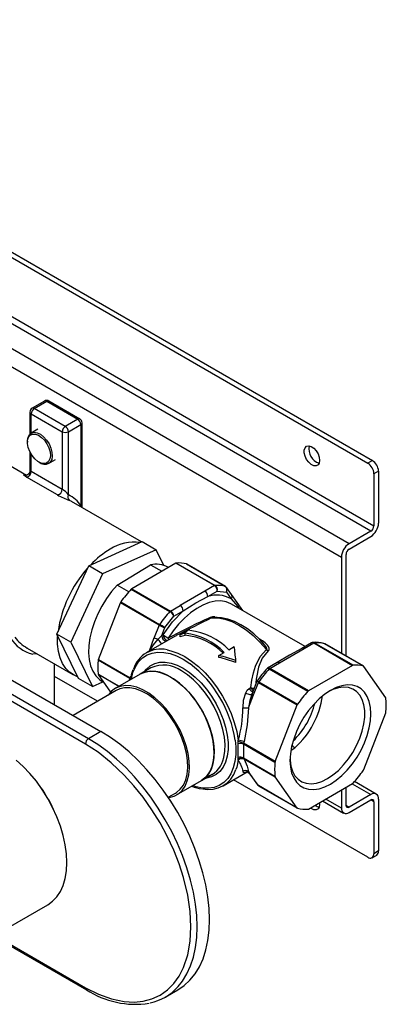
# Model space of a CAD drawing. Units: millimetres. Extents: x 211 to 1323, y 311 to 1149.
# Drawn here: x 1090 to 1174, y 924 to 1149 of the extents above; entities that cross this region are included whole.
import ezdxf

# ---------------------------------------------------------------- set-up
doc = ezdxf.new("R2010")
doc.units = ezdxf.units.MM

msp = doc.modelspace()

# ---------------------------------------------------------------- linework, layer by layer
at = {"color": 7, "linetype": 'Continuous', "lineweight": 25}
for p, q in [((995.71, 1148.04), (1169.66, 1047.63)), ((996.77, 1148.66), (1170.72, 1048.24)), ((994.3, 1135.39), (1171.07, 1033.34)), ((1170.37, 1032.11), (993.59, 1134.16)), ((1106.01, 984.83), (915.09, 1094.97)), ((917.92, 1096.6), (1108.84, 986.47)), ((1105.3, 983.61), (914.39, 1093.75)), ((1095.97, 1061.76), (1093.15, 1060.12)), ((1093.65, 1060.07), (1096.47, 1061.71)), ((1096.47, 1061.71), (1103.55, 1057.62)), ((1104.05, 1057.67), (1096.97, 1061.76)), ((1092.65, 1059.26), (1092.65, 1054.27)), ((1100.72, 1055.99), (1093.65, 1060.07)), ((1092.94, 1058.85), (1100.01, 1054.77)), ((1103.55, 1057.62), (1100.72, 1055.99)), ((1104.55, 1037.48), (1104.55, 1056.81)), ((1094.47, 1055.37), (1092.92, 1054.47)), ((1100.01, 1054.77), (1100.01, 1041.67)), ((1101.42, 1054.77), (1104.25, 1056.4)), ((1101.42, 1040.41), (1101.42, 1054.77)), ((1104.25, 1056.4), (1104.25, 1037.82)), ((1092.09, 1052.64), (1092.09, 1052.4)), ((1092.65, 1050.22), (1092.65, 1045.83)), ((1091.88, 1044.8), (1083.99, 1049.35)), ((1094.71, 1047.87), (1094.92, 1047.74)), ((1096.92, 1047.55), (1098.47, 1048.44)), ((1170.72, 1048.24), (1169.66, 1047.63)), ((1092.94, 1045.76), (1100.01, 1041.67)), ((1172.13, 1045.79), (1171.07, 1045.18)), ((1172.13, 1045.79), (1172.13, 1033.95)), ((1091.76, 1044.83), (1091.86, 1044.79)), ((1098.91, 1040.36), (1091.84, 1044.44)), ((1171.07, 1045.18), (1171.07, 1033.34)), ((1118.08, 1029.67), (1102.14, 1038.87)), ((1170.37, 1032.11), (1165.42, 1029.25)), ((1165.42, 1028.03), (1170.37, 1030.89)), ((1106.05, 1024.25), (1118.22, 1029.73)), ((1121.4, 1027.89), (1109.23, 1022.42)), ((1118.22, 1029.73), (1121.4, 1027.89)), ((1123.15, 1024.3), (1121.4, 1027.89)), ((1163.65, 1026.19), (1163.65, 1004.28)), ((1164.71, 1026.81), (1164.71, 1003.66)), ((1098.8, 1008.67), (1106.05, 1024.25)), ((1109.23, 1022.42), (1106.05, 1024.25)), ((1112.53, 1019.82), (1120.15, 1024.47)), ((1125.88, 1024.8), (1115.86, 1019.01)), ((1120.15, 1024.47), (1122.73, 1022.98)), ((1124.2, 1023.83), (1124.13, 1023.87)), ((1134.72, 1019.7), (1125.88, 1024.8)), ((1126.02, 1024.85), (1134.86, 1019.74)), ((1128.37, 1024.64), (1137.21, 1019.53)), ((1137.25, 1019.52), (1128.41, 1024.62)), ((1109.23, 1022.42), (1101.98, 1006.83)), ((1115.18, 1018.29), (1112.53, 1019.82)), ((1115.71, 1018.89), (1124.55, 1013.79)), ((1115.86, 1019.01), (1124.7, 1013.91)), ((1134.72, 1019.7), (1132.51, 1018.42)), ((1137.31, 1019.46), (1137.53, 1019.25)), ((1138.61, 1017.71), (1137.5, 1019.3)), ((1132.51, 1018.42), (1126.9, 1015.18)), ((1130.44, 1015.77), (1133.22, 1017.2)), ((1133.22, 1017.2), (1135.35, 1018.43)), ((1135.35, 1018.43), (1137.44, 1018.24)), ((1137.44, 1018.24), (1138.5, 1016.72)), ((1141.22, 1014), (1138.62, 1017.7)), ((1108.26, 1002.88), (1113.27, 1015.79)), ((1122.11, 1010.69), (1113.27, 1015.79)), ((1113.37, 1015.98), (1122.21, 1010.87)), ((1124.7, 1013.91), (1126.9, 1015.18)), ((1127.61, 1013.96), (1130.44, 1015.77)), ((1155.37, 1005.83), (1138.62, 1015.5)), ((1123.39, 1010.13), (1125.48, 1012.73)), ((1125.48, 1012.73), (1127.61, 1013.96)), ((1122.11, 1010.69), (1121.01, 1007.85)), ((1122.7, 1008.34), (1123.39, 1010.13)), ((1129, 1009.75), (1128.29, 1009.15)), ((1101.98, 1006.83), (1098.8, 1008.67)), ((1103.72, 998.56), (1098.8, 1008.67)), ((1125.8, 1008.21), (1119.19, 1004.4)), ((1119.91, 1004.88), (1121.01, 1007.85)), ((1123.01, 1008.52), (1122.7, 1008.34)), ((1125.98, 1008.29), (1125.81, 1008.19)), ((1128.29, 1009.15), (1126.88, 1008.53)), ((1126.88, 1008.06), (1126.88, 1008.53)), ((1128.05, 1008.38), (1128.05, 1008.83)), ((1092.08, 1005.45), (1091.87, 1005.55)), ((1092, 1005.47), (1102.47, 999.42)), ((1101.98, 1006.83), (1106.9, 996.72)), ((1138.02, 1005.1), (1139.25, 1005.81)), ((1149.53, 1002.12), (1155.14, 1005.36)), ((1156.85, 1006.68), (1154.64, 1005.41)), ((1155.14, 1005.36), (1157.35, 1006.63)), ((1157.35, 1006.63), (1166.19, 1001.53)), ((1166.33, 1001.58), (1157.49, 1006.68)), ((1159.84, 1006.47), (1159.68, 1006.54)), ((1168.67, 1001.37), (1159.84, 1006.47)), ((1168.72, 1001.35), (1159.88, 1006.45)), ((1108.26, 1002.88), (1115.47, 998.71)), ((1135.72, 1003.77), (1136.96, 1004.49)), ((1135.72, 1003.35), (1135.72, 1003.77)), ((1098.27, 992.56), (1098.27, 1001.85)), ((1115.4, 998.54), (1108.21, 1002.69)), ((1120.23, 1000.96), (1117.76, 999.53)), ((1139.61, 1002.16), (1139.61, 1002.62)), ((1146.74, 1000.82), (1146.71, 1000.78)), ((1149.03, 1002.17), (1146.82, 1000.89)), ((1147.18, 1000.73), (1156.02, 995.63)), ((1147.32, 1000.85), (1149.53, 1002.12)), ((1156.16, 995.74), (1147.32, 1000.85)), ((1166.19, 1001.53), (1156.16, 995.74)), ((1173.78, 994.17), (1168.77, 1001.3)), ((1108.07, 993.36), (1098.27, 999.02)), ((1106.9, 996.72), (1103.72, 998.56)), ((1111.06, 995.45), (1108.26, 999.43)), ((1117.76, 999.53), (1112.1, 996.27)), ((1115.47, 998.71), (1115.64, 999.06)), ((1106.9, 996.72), (1109.29, 997.8)), ((1109.13, 997.89), (1109.48, 997.68)), ((1142.67, 996.28), (1142.98, 996.46)), ((1144.4, 997.9), (1143.31, 995.09)), ((1143.63, 994.79), (1144.74, 997.63)), ((1144.74, 997.63), (1153.58, 992.53)), ((1144.84, 997.81), (1153.67, 992.71)), ((1112.35, 995.83), (1102.48, 990.14)), ((1142.45, 991.87), (1143.63, 994.79)), ((1143.32, 995.04), (1143.14, 994.62)), ((1148.56, 979.61), (1153.58, 992.53)), ((1168.77, 977.8), (1173.78, 990.72)), ((1108.84, 986.47), (1106.01, 984.83)), ((1140.14, 984.17), (1140.16, 984.48)), ((1140.14, 983.66), (1140.14, 984.17)), ((1140.14, 980.54), (1140.14, 983.66)), ((1148.52, 979.42), (1141.33, 983.57)), ((1141.47, 984.15), (1141.35, 983.77)), ((1148.56, 979.61), (1141.35, 983.77)), ((1140.14, 980.13), (1140.14, 980.54)), ((1141.33, 980.44), (1148.52, 976.29)), ((1140.16, 979.91), (1140.14, 980.13)), ((1141.35, 980.32), (1148.56, 976.16)), ((1141.47, 980.14), (1141.35, 980.32)), ((1131.76, 975.28), (1134.23, 976.71)), ((1136.69, 974.09), (1142.17, 977.25)), ((1143.63, 975.7), (1142.45, 977.35)), ((1142.74, 976.85), (1143.4, 975.93)), ((1153.58, 969.03), (1148.56, 976.16)), ((1126.1, 972.02), (1131.76, 975.28)), ((1169.66, 957.81), (1139.07, 975.46)), ((1143.43, 975.89), (1144.55, 974.3)), ((1144.74, 974.13), (1143.63, 975.7)), ((1144.53, 974.32), (1144.74, 974.13)), ((1153.58, 969.03), (1144.74, 974.13)), ((1144.79, 974.08), (1153.63, 968.98)), ((1156.16, 968.8), (1166.19, 974.58)), ((1164.71, 973.73), (1164.71, 969.65)), ((1171.62, 972.22), (1166.67, 975.08)), ((1124.17, 971.48), (1125.85, 972.45)), ((1163.65, 973.12), (1163.65, 969.03)), ((1170.37, 972.1), (1165.42, 969.24)), ((1159.38, 970.65), (1164.17, 967.89)), ((1165.42, 968.01), (1170.37, 970.87)), ((1171.07, 970.46), (1171.07, 958.62)), ((1172.13, 971.08), (1172.13, 959.24)), ((1170.66, 957.71), (1171.72, 958.32)), ((1172.13, 959.24), (1171.07, 958.62)), ((1069.5, 931.26), (1096.72, 946.97)), ((1084.35, 939.83), (1105.53, 927.62)), ((1123.52, 925.94), (1126.35, 927.57))]:
    msp.add_line(p, q, dxfattribs=at)
at = {"color": 8, "linetype": 'Continuous', "lineweight": 25}
for p, q in [((1165.42, 1029.25), (1076.24, 1080.73)), ((1079.77, 1074.62), (1163.65, 1026.19)), ((1092.94, 1054.49), (1092.94, 1058.85)), ((1092.94, 1045.76), (1092.94, 1049.68)), ((1091.86, 1044.79), (1091.76, 1044.83)), ((1104.25, 1037.82), (1104.17, 1037.7)), ((1104.25, 1037.82), (1104.29, 1037.63)), ((1094.3, 1004.14), (1093.29, 1004.11)), ((1119.79, 1004.75), (1119.91, 1004.88)), ((1119.91, 1004.88), (1119.93, 1004.83)), ((1108.21, 999.56), (1113.01, 996.79)), ((1112.92, 996.74), (1108.26, 999.43)), ((1115.37, 998.15), (1115.4, 998.54)), ((1152.21, 982.22), (1153.04, 982.77)), ((1142.14, 977.31), (1141.85, 977.17)), ((1142.45, 977.35), (1142.75, 976.85)), ((1166.12, 974.55), (1170.37, 972.1)), ((1163.65, 969.03), (1160.11, 971.08)), ((1164.71, 969.65), (1165.42, 969.24)), ((1171.07, 970.46), (1170.37, 970.87)), ((1084.64, 940), (1105.32, 928.07))]:
    msp.add_line(p, q, dxfattribs=at)
at = {"color": 7, "linetype": 'Continuous', "lineweight": 25, "flags": 128}
for points in [[(1092.09, 1052.64), (1092.09, 1052.79), (1092.22, 1053.56), (1092.54, 1054.15), (1093.01, 1054.52), (1093.62, 1054.66), (1094.31, 1054.55), (1095.05, 1054.2), (1095.78, 1053.63), (1096.44, 1052.88), (1097.01, 1052), (1097.43, 1051.06), (1097.68, 1050.11), (1097.74, 1049.23), (1097.61, 1048.46), (1097.3, 1047.87), (1097.3, 1047.87)], [(1096.91, 1047.99), (1096.45, 1047.63), (1095.85, 1047.51), (1095.18, 1047.64), (1094.47, 1048.02), (1093.77, 1048.6), (1093.15, 1049.36), (1092.64, 1050.23), (1092.28, 1051.15), (1092.11, 1052.05), (1092.12, 1052.86), (1092.33, 1053.53), (1092.72, 1054), (1093.25, 1054.24), (1093.89, 1054.23), (1094.59, 1053.97), (1095.3, 1053.49), (1095.96, 1052.81), (1096.54, 1051.99), (1096.97, 1051.09), (1097.24, 1050.17), (1097.32, 1049.31), (1097.21, 1048.56), (1096.91, 1047.99)], [(1158.7, 1048.24), (1158.6, 1047.63), (1158.33, 1047.2), (1157.9, 1046.99), (1157.37, 1047.03), (1156.79, 1047.31), (1156.22, 1047.8), (1155.73, 1048.45), (1155.38, 1049.18), (1155.19, 1049.93), (1155.19, 1050.6), (1155.38, 1051.13), (1155.73, 1051.45), (1156.22, 1051.54), (1156.79, 1051.38), (1157.37, 1050.99), (1157.9, 1050.41), (1158.33, 1049.71), (1158.6, 1048.96), (1158.7, 1048.24)], [(1092.65, 1045.83), (1092.6, 1045.55), (1092.48, 1045.3), (1092.31, 1045.09), (1092.13, 1044.96), (1091.98, 1044.89), (1091.88, 1044.85), (1091.87, 1044.82)], [(1091.84, 1044.44), (1091.57, 1044.61), (1091.37, 1044.76), (1091.26, 1044.87), (1091.23, 1044.95), (1091.39, 1044.97), (1091.76, 1044.83)], [(1102.14, 1038.87), (1102.06, 1038.92), (1101.66, 1039.12)], [(1112.53, 1019.82), (1111.27, 1018.35), (1110.09, 1016.76), (1109.04, 1015.06), (1108.12, 1013.28), (1107.35, 1011.46), (1106.75, 1009.63), (1106.32, 1007.82), (1106.08, 1006.07), (1106.02, 1004.41), (1106.16, 1002.85), (1106.48, 1001.45), (1106.99, 1000.21), (1107.66, 999.16), (1108.5, 998.32), (1109.13, 997.89)], [(1138.62, 1015.5), (1138.46, 1015.59), (1138.46, 1015.59)], [(1123.01, 1008.52), (1125.17, 1011.47), (1127.61, 1013.96)], [(1134.07, 1012.33), (1135.53, 1012.33), (1137.08, 1012.05), (1138.68, 1011.5), (1140.31, 1010.68), (1141.95, 1009.61), (1143.55, 1008.31), (1145.1, 1006.81), (1146.56, 1005.12)], [(1145.99, 1006.39), (1145.06, 1007.41), (1143.67, 1008.7), (1142.22, 1009.82), (1140.75, 1010.76), (1139.26, 1011.51), (1137.78, 1012.05), (1136.32, 1012.36), (1134.91, 1012.45), (1134.51, 1012.42)], [(1103.53, 998.95), (1102.74, 999.28), (1101.71, 999.95), (1100.82, 1000.85), (1100.09, 1001.96), (1099.54, 1003.26), (1099.16, 1004.73), (1098.97, 1006.35), (1098.97, 1008.09), (1098.98, 1008.28)], [(1119.91, 1004.88), (1120.85, 1006.21), (1121.89, 1007.48)], [(1121.89, 1007.48), (1122.35, 1007.99), (1122.7, 1008.34)], [(1142.98, 996.46), (1143.27, 998.17), (1143.64, 999.82), (1144.1, 1001.34), (1145.16, 1003.56), (1146.56, 1005.12)], [(1154.64, 1005.41), (1151.86, 1003.84), (1149.03, 1002.17)], [(1157.15, 1006.77), (1156.97, 1006.73), (1156.83, 1006.67)], [(1146.79, 1000.85), (1146.84, 1000.91), (1146.85, 1000.91)], [(1115.4, 998.54), (1115.42, 998.6), (1115.47, 998.71)], [(1116.12, 1000.48), (1115.77, 999.37), (1115.58, 998.28)], [(1134.35, 984.69), (1133.92, 986.45), (1133.31, 988.23), (1132.53, 990), (1131.6, 991.72), (1130.54, 993.35), (1129.37, 994.87), (1128.1, 996.24), (1126.77, 997.44), (1125.4, 998.44), (1124.02, 999.23), (1122.66, 999.79), (1121.33, 1000.11), (1120.07, 1000.18), (1118.9, 1000.01), (1117.85, 999.58), (1117.76, 999.53)], [(1124.76, 998.84), (1126.14, 997.93), (1127.49, 996.82), (1128.78, 995.53), (1130, 994.07), (1131.12, 992.49), (1132.12, 990.81), (1132.97, 989.06), (1133.66, 987.28), (1134.17, 985.51), (1134.51, 983.77), (1134.65, 982.1), (1134.6, 980.53), (1134.36, 979.1), (1133.94, 977.83), (1133.33, 976.74), (1132.56, 975.87), (1131.76, 975.28)], [(1128.7, 981.42), (1128.26, 983.19), (1127.65, 984.97), (1126.87, 986.74), (1125.95, 988.45), (1124.88, 990.08), (1123.71, 991.6), (1122.44, 992.97), (1121.11, 994.17), (1119.75, 995.18), (1118.37, 995.97), (1117, 996.53), (1115.67, 996.85), (1114.41, 996.92), (1113.25, 996.74), (1112.19, 996.32), (1111.27, 995.66), (1110.51, 994.78), (1110.5, 994.76)], [(1128.35, 981.52), (1127.92, 983.26), (1127.32, 985.02), (1126.54, 986.76), (1125.61, 988.45), (1124.55, 990.05), (1123.38, 991.52), (1122.12, 992.85), (1120.8, 994.01), (1119.45, 994.96), (1118.09, 995.69), (1116.75, 996.18), (1115.46, 996.44), (1114.24, 996.44), (1113.12, 996.19), (1112.35, 995.83)], [(1141.85, 995.28), (1142.19, 995.85), (1142.67, 996.28)], [(1161.17, 995.83), (1159.86, 994.96), (1158.57, 993.89), (1157.34, 992.65), (1156.18, 991.25), (1155.13, 989.73), (1154.2, 988.12), (1153.41, 986.44), (1152.78, 984.74), (1152.31, 983.05), (1152.03, 981.4), (1151.94, 979.83), (1152.03, 978.37), (1152.31, 977.04), (1152.78, 975.89), (1153.41, 974.91), (1154.2, 974.15), (1155.13, 973.61), (1156.18, 973.31), (1157.34, 973.25), (1158.57, 973.43), (1159.86, 973.85), (1161.17, 974.5), (1162.49, 975.37), (1163.78, 976.43), (1165.01, 977.68), (1166.17, 979.08), (1167.22, 980.6), (1168.15, 982.21), (1168.94, 983.88), (1169.57, 985.58), (1170.03, 987.27), (1170.31, 988.92), (1170.41, 990.49), (1170.31, 991.96), (1170.03, 993.28), (1169.57, 994.44), (1168.94, 995.41), (1168.15, 996.17), (1167.22, 996.71), (1166.17, 997.02), (1165.01, 997.08), (1163.78, 996.9), (1162.49, 996.48), (1161.17, 995.83)], [(1160.47, 975.73), (1161.74, 976.57), (1162.98, 977.61), (1164.17, 978.84), (1165.27, 980.21), (1166.27, 981.7), (1167.13, 983.28), (1167.85, 984.91), (1168.4, 986.56), (1168.78, 988.18), (1168.97, 989.74), (1168.97, 991.22), (1168.78, 992.56), (1168.4, 993.75), (1167.85, 994.76), (1167.13, 995.56), (1166.27, 996.14), (1165.27, 996.48), (1164.17, 996.58), (1162.98, 996.43), (1161.74, 996.04), (1160.81, 995.61)], [(1141.23, 991.86), (1141.37, 993.64), (1141.85, 995.28)], [(1143.32, 995.11), (1142.8, 993.53), (1142.45, 991.87)], [(1142.45, 991.87), (1142.21, 988), (1141.47, 984.15)], [(1126.35, 927.57), (1126.35, 927.57), (1127.81, 928.57), (1129.13, 929.79), (1130.29, 931.23), (1131.28, 932.86), (1132.11, 934.69), (1132.76, 936.69), (1133.22, 938.86), (1133.5, 941.17), (1133.6, 943.61), (1133.5, 946.15), (1133.22, 948.79), (1132.75, 951.49), (1132.1, 954.24), (1131.27, 957.02), (1130.28, 959.81), (1129.12, 962.58), (1127.8, 965.32), (1126.34, 968), (1124.75, 970.6), (1123.04, 973.11), (1121.22, 975.5), (1119.3, 977.75), (1117.3, 979.86), (1115.25, 981.8), (1113.14, 983.55), (1111, 985.11), (1108.84, 986.47)], [(1105.32, 928.07), (1108.25, 926.59), (1111.22, 925.52), (1114.17, 924.92), (1116.38, 924.81), (1118.48, 925.01), (1120.48, 925.54), (1122.32, 926.4), (1123.98, 927.57), (1125.44, 929.04), (1126.66, 930.75), (1127.67, 932.72), (1128.62, 935.59), (1129.18, 938.7), (1129.35, 941.97), (1129.18, 945.45), (1128.62, 949.2), (1127.66, 953.17), (1126.66, 956.3), (1125.43, 959.43), (1123.97, 962.58), (1122.31, 965.67), (1120.47, 968.65), (1118.46, 971.49), (1116.36, 974.12), (1114.15, 976.55), (1111.2, 979.36), (1108.23, 981.72), (1105.3, 983.61)], [(1131.76, 975.28), (1132.15, 975.53), (1132.99, 976.31), (1133.68, 977.3), (1134.19, 978.48), (1134.52, 979.84), (1134.65, 981.35), (1134.6, 982.98), (1134.35, 984.69)], [(1141.33, 983.57), (1141.31, 981.93), (1141.33, 980.44)], [(1141.35, 983.77), (1141.33, 983.67), (1141.33, 983.57)], [(1124.22, 971.4), (1124.39, 971.43), (1125.5, 971.73), (1126.49, 972.27), (1127.33, 973.04), (1128.02, 974.03), (1128.53, 975.22), (1128.86, 976.58), (1129, 978.08), (1128.94, 979.71), (1128.7, 981.42)], [(1125.85, 972.45), (1126.08, 972.59), (1126.94, 973.32), (1127.63, 974.27), (1128.16, 975.43), (1128.49, 976.75), (1128.64, 978.23), (1128.59, 979.83), (1128.35, 981.52)], [(1141.33, 980.44), (1141.33, 980.39), (1141.35, 980.32)], [(1096.72, 946.97), (1096.72, 946.98), (1097.83, 947.77), (1098.79, 948.78), (1099.6, 950), (1100.24, 951.41), (1100.7, 952.99), (1100.98, 954.72), (1101.07, 956.59), (1100.98, 958.56), (1100.7, 960.62), (1100.24, 962.73), (1099.6, 964.88), (1098.79, 967.03), (1097.83, 969.15), (1096.72, 971.23), (1095.48, 973.22), (1094.12, 975.12), (1092.66, 976.89), (1091.13, 978.52), (1089.53, 979.97)], [(1141.47, 980.14), (1142.21, 978.56), (1142.45, 977.35)], [(1151.95, 980.25), (1151.96, 979.93), (1152.15, 978.58), (1152.53, 977.39), (1153.08, 976.39), (1153.8, 975.58), (1154.67, 975.01), (1155.66, 974.66), (1156.77, 974.56), (1157.95, 974.71), (1159.2, 975.1), (1160.47, 975.73)], [(1141.85, 977.17), (1141.37, 977.07), (1141.23, 977.35)], [(1142.13, 977.28), (1142.14, 977.26), (1142.3, 977.21), (1142.7, 976.91)], [(1143.43, 975.89), (1143.42, 975.9), (1143.4, 975.93)], [(1158.67, 970.24), (1158.7, 969.85), (1158.6, 969.24), (1158.33, 968.81), (1157.9, 968.6), (1157.37, 968.64), (1156.79, 968.92), (1156.6, 969.05)]]:
    msp.add_lwpolyline(points, dxfattribs=at)
at = {"color": 8, "linetype": 'Continuous', "lineweight": 25, "flags": 128}
for points in [[(1092.65, 1045.83), (1092.65, 1045.84), (1092.68, 1045.87), (1092.78, 1045.84), (1092.85, 1045.8), (1092.94, 1045.76)], [(1138.5, 1016.72), (1140.08, 1014.91), (1140.29, 1014.54)], [(1138.46, 1015.59), (1137.37, 1016.02), (1136.17, 1016.2), (1134.87, 1016.13), (1133.51, 1015.82), (1132.1, 1015.27), (1130.68, 1014.49), (1129.26, 1013.5), (1127.88, 1012.3), (1126.56, 1010.93), (1125.31, 1009.41), (1124.18, 1007.76)], [(1134.84, 1012.61), (1135.84, 1012.43), (1135.96, 1012.39)], [(1146.56, 1005.12), (1146.61, 1005.18), (1146.63, 1005.25), (1146.63, 1005.42), (1146.47, 1005.8), (1145.81, 1006.6), (1145.76, 1006.65)], [(1157.15, 1006.76), (1157.21, 1006.77), (1157.49, 1006.68)], [(1115.77, 998.38), (1115.78, 998.46), (1116.15, 999.93), (1116.71, 1001.23), (1117.44, 1002.34), (1118.32, 1003.24), (1119.36, 1003.91), (1120.52, 1004.35), (1121.8, 1004.55), (1123.16, 1004.5), (1124.6, 1004.21), (1126.08, 1003.68), (1127.59, 1002.92)], [(1123.91, 1005.08), (1124.8, 1004.88), (1126.36, 1004.33), (1127.94, 1003.54), (1129.52, 1002.5), (1131.08, 1001.26), (1132.58, 999.81), (1134.01, 998.19), (1135.34, 996.43), (1136.55, 994.54), (1137.61, 992.57), (1138.52, 990.55), (1139.25, 988.5), (1139.8, 986.47), (1140.16, 984.48)], [(1127.59, 1002.92), (1129.09, 1001.94), (1129.15, 1001.91)], [(1146.96, 1004.83), (1145.61, 1003.16), (1144.79, 1001.1), (1144.29, 998.8), (1144.23, 998.39), (1144.12, 997.59), (1144.05, 996.99)], [(1118.7, 1000.08), (1119.21, 1000.7), (1120.09, 1001.45), (1121.12, 1001.96), (1122.26, 1002.23), (1123.5, 1002.26), (1124.82, 1002.04), (1126.19, 1001.58), (1127.59, 1000.88)], [(1127.59, 1000.88), (1128.98, 999.97), (1130.35, 998.85), (1131.67, 997.54), (1132.91, 996.08), (1134.06, 994.49), (1135.08, 992.8), (1135.96, 991.03), (1136.69, 989.23), (1137.25, 987.43), (1137.63, 985.66), (1137.82, 983.94), (1137.82, 982.33), (1137.63, 980.84), (1137.25, 979.5), (1136.69, 978.34), (1135.96, 977.38), (1135.08, 976.63), (1134.06, 976.12), (1132.91, 975.85), (1132.7, 975.83)], [(1115.47, 998.71), (1115.58, 998.63), (1115.65, 998.58)], [(1136.63, 979.81), (1136.84, 980.53), (1137.08, 981.96), (1137.13, 983.52), (1136.98, 985.19), (1136.65, 986.93), (1136.13, 988.71), (1135.44, 990.49), (1134.59, 992.24), (1133.6, 993.92), (1132.48, 995.5), (1131.26, 996.96), (1129.96, 998.25), (1128.61, 999.36), (1127.23, 1000.27)], [(1144.74, 997.63), (1144.52, 997.77), (1144.44, 997.83), (1144.41, 997.87), (1144.41, 997.89)], [(1144.47, 998), (1144.47, 998), (1144.52, 997.98), (1144.6, 997.94), (1144.84, 997.81)], [(1141.85, 995.28), (1142.06, 995.15), (1142.3, 995.04), (1142.54, 994.96), (1142.77, 994.91), (1142.98, 994.91), (1143.14, 994.94), (1143.26, 995.01), (1143.31, 995.07)], [(1143.31, 995.09), (1143.31, 995.08), (1143.32, 995.05), (1143.34, 995.02), (1143.37, 994.98), (1143.42, 994.93), (1143.48, 994.89), (1143.55, 994.84), (1143.63, 994.79)], [(1126.45, 928.33), (1127.46, 929.59), (1128.45, 931.23), (1129.28, 933.06), (1129.93, 935.06), (1130.39, 937.23), (1130.68, 939.54), (1130.77, 941.97), (1130.67, 944.52), (1130.39, 947.15), (1129.92, 949.86), (1129.27, 952.61), (1128.45, 955.39), (1127.45, 958.18), (1126.29, 960.95), (1124.97, 963.69), (1123.51, 966.37), (1121.92, 968.97), (1120.21, 971.48), (1118.39, 973.87), (1116.47, 976.12), (1114.48, 978.23), (1112.42, 980.16), (1110.31, 981.92), (1108.17, 983.48), (1106.01, 984.83)], [(1139.44, 984.49), (1139.58, 982.99), (1139.58, 981.24), (1139.39, 979.62), (1139.02, 978.15), (1138.46, 976.85), (1137.74, 975.74), (1136.85, 974.85), (1135.82, 974.17), (1134.65, 973.73), (1133.38, 973.53), (1132.01, 973.58), (1130.58, 973.87), (1129.76, 974.13)], [(1140.16, 979.91), (1139.8, 978.33), (1139.62, 977.78)], [(1142.12, 977.29), (1142.06, 977.28), (1141.85, 977.17)]]:
    msp.add_lwpolyline(points, dxfattribs=at)
at = {"color": 7, "linetype": 'Continuous', "lineweight": 25}
for centre, radius, start, end in [((1096.47, 1060.89), 1, 60.0027, 119.9973), ((1093.65, 1059.26), 1, 119.9973, 180), ((1094.47, 1058.78), 1.54, 122.6056, 177.3943), ((1102.72, 1056.33), 1.54, 2.6054, 57.3946), ((1103.55, 1056.81), 1, 0, 60.0027), ((1101.54, 1054.7), 1.54, 122.6056, 177.3943), ((1100.72, 1056.13), 1.54, 242.6097, 297.3905), ((1099.89, 1054.7), 1.54, 2.6054, 57.3946), ((1159.6, 1050.8), 3.35, 167.4198, 252.5748), ((1096.04, 1049.16), 1.81, 231.7414, 314.4518), ((1169.06, 1045.65), 3.07, 2.6055, 57.3947), ((1091.66, 1045.71), 1.28, 278.0447, 2.0868), ((1168, 1045.04), 3.07, 2.6055, 57.3947), ((1098.73, 1041.63), 1.28, 278.0447, 2.0868), ((1097.65, 1037.62), 4.69, 36.4998, 59.8388), ((1116.7, 1076.11), 39.93, 243.5481, 247.8781), ((1102.23, 1039.89), 0.957, 147.1409, 233.5848), ((1098.72, 1034.61), 6.4, 30.0992, 64.9649), ((1168.3, 1034.12), 3.84, 302.6054, 357.3946), ((1169.54, 1033.41), 1.54, 302.6054, 357.3946), ((1121.75, 1009.96), 21.04, 120.8402, 136.4418), ((1116.3, 1019.99), 9.64, 81.2985, 123.5413), ((1167.49, 1026.02), 3.84, 122.6054, 177.3946), ((1166.25, 1026.74), 1.54, 122.6056, 177.3944), ((1126.19, 1005.4), 27.39, 138.2081, 171.9001), ((1121.33, 1018.8), 5.79, 61.1572, 101.8308), ((1126.06, 1024.51), 0.335, 95.4123, 121.4162), ((1126.56, 1017.59), 7.27, 75.5794, 94.2016), ((1128.33, 1024.47), 0.17, 60.0727, 75.2682), ((1137.13, 999.27), 29.05, 137.5123, 144.8985), ((1116.17, 1018.48), 0.617, 120.7687, 138.0472), ((1134.9, 1019.41), 0.335, 95.4123, 121.4162), ((1133.95, 1018.52), 1.41, 356.2866, 56.6693), ((1135.4, 1012.49), 7.27, 75.5794, 94.2016), ((1134.2, 1018.75), 1.19, 344.3161, 56.4161), ((1136.63, 1018.76), 0.965, 327.225, 52.9733), ((1137.16, 1019.36), 0.176, 34.5635, 59.7432), ((1131.69, 1017.13), 1.54, 2.6052, 57.3946), ((1135.32, 1010.94), 6.6, 61.1987, 108.5823), ((1114.07, 1015.48), 0.856, 144.8267, 158.7), ((1126.07, 1013.89), 1.54, 2.6052, 57.3946), ((1145.97, 994.17), 29.05, 137.5123, 144.8985), ((1205.32, 854.23), 173.65, 114.3389, 117.8579), ((1125.01, 1013.38), 0.617, 120.7688, 138.0472), ((1123.41, 1011.86), 2.24, 22.6782, 59.393), ((1123.81, 1012.47), 1.69, 8.702, 58.3416), ((1134.58, 1010.64), 1.99, 82.4351, 114.5059), ((1134.1, 1012.87), 0.544, 230.8107, 266.7405), ((1122.91, 1010.38), 0.856, 144.8267, 158.7), ((1125.2, 1016.02), 6.16, 239.8739, 252.9185), ((1113.14, 995.09), 18.2, 55.7127, 60.1128), ((1095.31, 1012.34), 8.47, 212.7788, 256.2081), ((1123.1, 1011.6), 4.3, 240.8385, 253.6006), ((1130.94, 1019.49), 13.54, 234.109, 240.0128), ((1126.35, 994.06), 14.88, 44.5248, 83.4547), ((1126.65, 994.23), 14.23, 45.2092, 84.3512), ((1127.41, 994.67), 14.88, 44.5248, 83.4547), ((1122.47, 998.73), 6.52, 77.2121, 162.8477), ((1147.56, 1006.07), 1.38, 223.7074, 244.439), ((1146.59, 1005.33), 0.632, 306.5675, 13.1497), ((1157.7, 998.89), 7.9, 75.4497, 94.2193), ((1157.52, 1006.35), 0.335, 95.4123, 121.4162), ((1158.02, 999.43), 7.27, 75.5794, 94.2016), ((1159.79, 1006.31), 0.17, 60.0727, 75.2682), ((1108.9, 1002.62), 0.689, 158.3346, 174.3814), ((1125.09, 1001.13), 16.95, 174.7086, 185.2914), ((1112.69, 980.42), 27.06, 8.65, 52.5425), ((1167.74, 981.58), 28.49, 137.4727, 144.9332), ((1168.6, 981.11), 29.05, 137.5124, 144.8985), ((1147.64, 1000.32), 0.617, 120.7688, 138.0471), ((1166.36, 1001.24), 0.335, 95.4123, 121.4162), ((1166.86, 994.32), 7.27, 75.5794, 94.2016), ((1168.63, 1001.2), 0.172, 34.3564, 75.0805), ((1108.49, 999.58), 0.28, 183.9632, 213.3036), ((1120.66, 993.16), 7, 54.1962, 114.4933), ((1145.54, 997.32), 0.856, 144.8267, 158.7), ((1177.44, 976.01), 29.05, 137.5123, 144.8985), ((1156.48, 995.21), 0.617, 120.7687, 138.0472), ((1173.55, 994.01), 0.28, 3.9633, 33.3043), ((1156.95, 992.47), 16.95, 354.7087, 5.2913), ((1112.52, 992.26), 28.71, 344.2663, 359.1898), ((1141.76, 1003.7), 11.85, 267.4151, 273.3233), ((1154.37, 992.22), 0.856, 144.8266, 158.7001), ((1173.14, 990.97), 0.689, 338.3343, 354.3813), ((1106.84, 983.54), 1.54, 122.6085, 177.4152), ((1139.26, 979.4), 4.84, 64.3708, 79.4965), ((1140.59, 981.8), 1.92, 67.3346, 103.7768), ((1139.25, 978.07), 6.47, 69.9927, 81.9679), ((1140.64, 979.28), 1.36, 59.3289, 111.8803), ((1140.88, 979.38), 1.05, 63.3507, 134.709), ((1131.59, 981.28), 5.25, 284.3283, 343.8222), ((1140.95, 979.21), 1.06, 61.0799, 138.6873), ((1135.38, 976.4), 5.93, 9.2592, 36.2893), ((1165.39, 977.86), 16.95, 174.7086, 185.2914), ((1149.2, 979.35), 0.689, 158.3346, 174.3814), ((1133.42, 979.75), 6.51, 257.449, 342.3329), ((1141.84, 976.53), 1.03, 53.3373, 126.2574), ((1148.8, 976.31), 0.28, 183.9632, 213.3036), ((1144.91, 994.32), 29.05, 317.5124, 324.8985), ((1167.97, 978.11), 0.856, 324.8273, 338.6992), ((1132.69, 980.5), 7.17, 244.375, 262.8922), ((1144.88, 974.23), 0.176, 214.5672, 239.7407), ((1165.87, 975.11), 0.617, 300.7686, 318.0467), ((1069.59, 955.56), 31.35, 24.9578, 35.0368), ((1171.06, 971.25), 1.09, 350.7858, 129.2033), ((1159, 971.24), 2.06, 229.7056, 258.6384), ((1165.14, 969.58), 0.437, 170.7863, 309.2033), ((1170.64, 970.53), 0.437, 350.7858, 129.2031), ((1153.72, 969.13), 0.172, 214.3533, 255.0836), ((1155.49, 976), 7.27, 255.5793, 274.2016), ((1155.99, 969.08), 0.335, 275.4132, 301.4165), ((1164.73, 968.86), 1.09, 170.7859, 309.2035), ((1170.21, 958.48), 0.873, 230.7967, 9.2139), ((1171.19, 959.11), 0.948, 303.6448, 7.6676), ((1116.7, 944.79), 20.48, 236.9396, 278.7971), ((1117.53, 936.32), 11.98, 282.0629, 318.1803)]:
    msp.add_arc(centre, radius, start, end, dxfattribs=at)
at = {"color": 8, "linetype": 'Continuous', "lineweight": 25}
for centre, radius, start, end in [((1096.18, 1061.3), 0.503, 54.3834, 114.3062), ((1096.77, 1061.3), 0.503, 65.6938, 125.6169), ((1093.15, 1059.31), 0.503, 185.6953, 245.6246), ((1093.35, 1059.66), 0.503, 54.3834, 114.3062), ((1103.84, 1057.22), 0.503, 65.6938, 125.6169), ((1104.04, 1056.86), 0.503, 294.3741, 354.305), ((1137.16, 1019.37), 0.17, 60.0727, 75.2682), ((1136.72, 1018.81), 0.922, 321.4897, 28.3288), ((1137.93, 1017.29), 0.8, 315.3829, 31.7308), ((1324.64, 620.37), 435.84, 115.9287, 117.1171), ((1134.51, 1011.37), 1.06, 89.8452, 114.8128), ((1096.02, 1012.81), 8.35, 215.5008, 241.3174), ((1130.33, 1012.43), 9.78, 210.4056, 218.143), ((1124.05, 1008.33), 1.35, 179.5827, 256.1592), ((1124.36, 1008.51), 1.35, 179.5827, 256.1592), ((1123.46, 1007.34), 0.827, 358.6021, 30.3259), ((1143.44, 1003.52), 4.24, 27.4107, 68.5716), ((1154.85, 1004.95), 0.503, 54.3945, 114.155), ((1157.06, 1006.22), 0.501, 54.4971, 117.4534), ((1123.14, 994.59), 7, 54.1962, 114.4933), ((1146.84, 1000.23), 0.602, 55.7957, 99.4043), ((1147.03, 1000.48), 0.464, 51.2741, 113.9245), ((1149.24, 1001.71), 0.503, 54.3813, 114.3086), ((1114.97, 997.88), 0.784, 36.8438, 57.0377), ((1143.72, 996.7), 1.13, 201.9554, 259.3715), ((1143.78, 998.89), 2.56, 251.8191, 270.3646), ((1144.2, 997.03), 1.34, 205.0599, 243.5317), ((1140.13, 997.28), 19.42, 311.6599, 351.9972), ((1139.95, 997.41), 18.24, 314.0652, 345.9402), ((1154.16, 984.59), 2.13, 214.1355, 238.4151), ((1143.95, 976.26), 0.641, 215.2613, 240.2805), ((1105.82, 928.03), 0.504, 174.4163, 234.1553)]:
    msp.add_arc(centre, radius, start, end, dxfattribs=at)
at = {"color": 7, "linetype": 'Continuous', "lineweight": 25}
for centre, major_axis, ratio, start_param, end_param in [((1130, 990.44), (-1.44, 19.94), 0.078034, 5.97157, 6.027485), ((1137.9, 994.99), (23.3, -2.02), 0.627017, 2.061023, 2.116938), ((1137.9, 994.99), (22.65, -1.96), 0.627017, 2.074373, 2.132308), ((1138.66, 995.44), (-1.44, 19.94), 0.078034, 5.075121, 5.254194), ((1129.24, 989.99), (23.3, -2.02), 0.627017, 1.164574, 1.343648), ((1129.24, 989.99), (22.65, -1.96), 0.627017, 1.150348, 1.335376)]:
    msp.add_ellipse(centre, major_axis=major_axis, ratio=ratio, start_param=start_param, end_param=end_param, dxfattribs=at)

doc.saveas('drawing.dxf')
